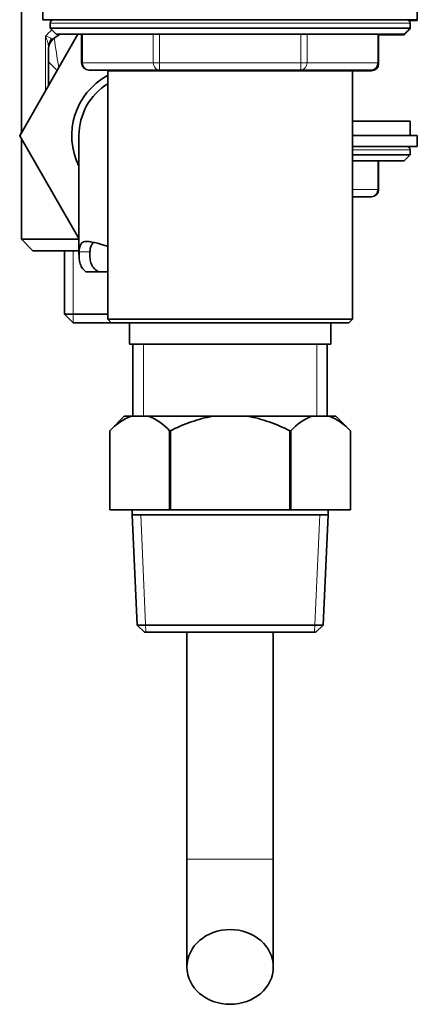
# Model space of a CAD drawing. Units: millimetres. Extents: x 0 to 1579, y 0 to 1557.
# Drawn here: x 1298 to 1353, y 707 to 844 of the extents above; entities that cross this region are included whole.
import ezdxf

# ---------------------------------------------------------------- set-up
doc = ezdxf.new("R2010")
doc.units = ezdxf.units.MM
doc.layers.add('DV3_Défaut', color=7, linetype='Continuous')
doc.layers.add('Défaut', color=7, linetype='Continuous')

# ---------------------------------------------------------------- blocks, each defined once
blk = doc.blocks.new('SE2')
at = {"layer": 'DV3_Défaut', "color": 7, "linetype": 'Continuous', "lineweight": 35}
for p, q in [((1297.99, 852.02), (1297.99, 828.37)), ((1300.99, 845.62), (1300.99, 844.12)), ((1352.99, 844.12), (1352.99, 845.62)), ((1300.99, 844.12), (1352.99, 844.12)), ((1352.99, 844.02), (1351.79, 844.02)), ((1352.99, 844.02), (1352.99, 844.12)), ((1301.99, 843.62), (1301.99, 842.96)), ((1351.99, 842.96), (1301.99, 842.96)), ((1301.99, 842.96), (1302.84, 842.12)), ((1351.15, 842.12), (1351.99, 842.96)), ((1351.15, 842.02), (1351.99, 842.86)), ((1351.89, 842.86), (1351.99, 842.86)), ((1351.99, 842.96), (1351.99, 843.62)), ((1351.99, 842.86), (1351.99, 842.96)), ((1297.77, 827.98), (1305.85, 842.12)), ((1351.15, 842.12), (1302.84, 842.12)), ((1306.36, 842.12), (1306.36, 838.12)), ((1347.62, 838.12), (1347.62, 842.12)), ((1347.62, 842.02), (1351.15, 842.02)), ((1301.74, 838.27), (1301.74, 839.95)), ((1301.74, 834.93), (1301.74, 838.27)), ((1301.74, 838.27), (1302.96, 837.05)), ((1317.18, 837.12), (1307.36, 837.12)), ((1309.99, 837.12), (1309.99, 837.02)), ((1336.81, 837.12), (1317.18, 837.12)), ((1346.62, 837.12), (1336.81, 837.12)), ((1343.99, 837.02), (1343.99, 837.12)), ((1347.62, 838.02), (1347.62, 838.12)), ((1309.98, 837.02), (1344, 837.02)), ((1309.98, 837.02), (1309.98, 802.52)), ((1346.62, 837.02), (1344, 837.02)), ((1344, 802.52), (1344, 837.02)), ((1343.99, 830.02), (1351.99, 830.02)), ((1351.99, 828.02), (1351.99, 830.02)), ((1297.99, 828.44), (1297.75, 828.02)), ((1297.75, 828.02), (1297.77, 827.98)), ((1305.99, 813.74), (1297.77, 827.98)), ((1297.99, 827.6), (1297.99, 813.62)), ((1305.99, 828.02), (1305.99, 811.44)), ((1352.99, 828.02), (1343.99, 828.02)), ((1352.99, 826.52), (1352.99, 828.02)), ((1352.99, 826.52), (1343.99, 826.52)), ((1344, 825.36), (1351.99, 825.36)), ((1351.15, 824.52), (1351.99, 825.36)), ((1351.99, 825.36), (1351.99, 826.02)), ((1343.99, 824.52), (1351.15, 824.52)), ((1347.62, 820.52), (1347.62, 824.52)), ((1346.62, 819.52), (1344, 819.52)), ((1297.99, 813.62), (1306.06, 813.62)), ((1297.99, 813.62), (1299.6, 812.02)), ((1299.6, 812.02), (1305.99, 812.02)), ((1303.99, 812.02), (1303.99, 803.22)), ((1306.96, 809.11), (1308.7, 809.11)), ((1309.98, 809.11), (1308.7, 809.11)), ((1303.99, 803.22), (1309.98, 803.22)), ((1303.99, 803.22), (1305.19, 802.02)), ((1305.19, 802.02), (1310.48, 802.02)), ((1344, 802.52), (1309.98, 802.52)), ((1309.98, 802.52), (1310.48, 802.02)), ((1310.48, 802.02), (1343.5, 802.02)), ((1312.99, 802.02), (1312.99, 799.02)), ((1340.99, 799.02), (1340.99, 802.02)), ((1343.5, 802.02), (1344, 802.52)), ((1312.99, 799.02), (1340.99, 799.02)), ((1313.49, 799.02), (1313.49, 789.02)), ((1340.49, 789.02), (1340.49, 799.02)), ((1312.29, 789.02), (1310.29, 787.02)), ((1312.29, 789.02), (1313.23, 789.02)), ((1315.65, 789.02), (1313.23, 789.02)), ((1324.58, 789.02), (1315.65, 789.02)), ((1329.41, 789.02), (1324.58, 789.02)), ((1338.34, 789.02), (1329.41, 789.02)), ((1340.76, 789.02), (1338.34, 789.02)), ((1341.69, 789.02), (1340.76, 789.02)), ((1343.69, 787.02), (1341.69, 789.02)), ((1310.29, 787.02), (1310.29, 776.02)), ((1310.29, 787.02), (1310.29, 776.02)), ((1318.58, 776.02), (1318.58, 787.02)), ((1318.71, 787.02), (1318.58, 787.02)), ((1318.71, 787.02), (1318.71, 776.02)), ((1335.28, 776.02), (1335.28, 787.02)), ((1335.41, 787.02), (1335.28, 787.02)), ((1335.41, 787.02), (1335.41, 776.02)), ((1343.69, 776.02), (1343.69, 787.02)), ((1343.69, 787.02), (1343.69, 787.02)), ((1343.69, 776.02), (1343.69, 787.02)), ((1310.29, 776.02), (1318.58, 776.02)), ((1313.39, 776.02), (1313.39, 775.32)), ((1318.71, 776.02), (1318.58, 776.02)), ((1318.71, 776.02), (1335.28, 776.02)), ((1335.41, 776.02), (1335.28, 776.02)), ((1335.41, 776.02), (1343.69, 776.02)), ((1340.59, 775.32), (1340.59, 776.02)), ((1340.59, 775.32), (1313.39, 775.32)), ((1313.39, 775.32), (1314.06, 760.02)), ((1339.93, 760.02), (1340.59, 775.32)), ((1339.93, 760.02), (1314.06, 760.02)), ((1314.06, 760.02), (1315.11, 759.02)), ((1338.88, 759.02), (1339.93, 760.02)), ((1315.11, 759.02), (1338.88, 759.02)), ((1320.99, 759.02), (1320.99, 727.52)), ((1332.99, 727.52), (1332.99, 759.02)), ((1320.99, 727.52), (1320.99, 712.53)), ((1332.99, 712.53), (1332.99, 727.52))]:
    blk.add_line(p, q, dxfattribs=at)
at = {"layer": 'DV3_Défaut', "color": 7, "linetype": 'Continuous', "lineweight": 18}
for p, q in [((1351.99, 843.62), (1301.99, 843.62)), ((1301.34, 834.22), (1301.34, 841.84)), ((1306.5, 842.12), (1306.5, 838.12)), ((1316.31, 838.12), (1316.31, 842.12)), ((1317.18, 842.12), (1317.18, 838.12)), ((1336.81, 838.12), (1336.81, 842.12)), ((1337.68, 842.12), (1337.68, 838.12)), ((1347.49, 838.12), (1347.49, 842.12)), ((1306.5, 838.12), (1306.36, 838.12)), ((1306.5, 838.12), (1316.31, 838.12)), ((1311.85, 837.12), (1311.85, 837.02)), ((1316.31, 838.12), (1317.18, 838.12)), ((1317.18, 838.12), (1336.81, 838.12)), ((1317.18, 838.12), (1317.18, 837.12)), ((1336.81, 838.12), (1337.68, 838.12)), ((1336.81, 838.12), (1336.81, 837.12)), ((1337.68, 838.12), (1347.49, 838.12)), ((1342.14, 837.12), (1342.14, 837.02)), ((1347.49, 838.12), (1347.62, 838.12)), ((1347.62, 838.02), (1347.62, 838.02)), ((1344, 826.02), (1351.99, 826.02)), ((1347.49, 820.52), (1347.49, 824.52)), ((1344, 820.52), (1347.49, 820.52)), ((1347.49, 820.52), (1347.62, 820.52)), ((1306.81, 813.3), (1307.44, 813.3)), ((1305.18, 812.02), (1305.18, 802.03)), ((1306, 811.85), (1307.51, 811.85)), ((1314.94, 799.02), (1314.94, 789.02)), ((1339.05, 799.02), (1339.05, 789.02)), ((1315.27, 759.02), (1314.56, 775.32)), ((1338.72, 759.02), (1339.43, 775.32)), ((1332.99, 727.52), (1320.99, 727.52))]:
    blk.add_line(p, q, dxfattribs=at)
at = {"layer": 'DV3_Défaut', "color": 7, "linetype": 'Continuous', "lineweight": 35}
for centre, radius, start, end in [((1302.49, 843.62), 0.5, 90, 180), ((1351.49, 843.62), 0.5, 0, 90), ((1303.74, 839.95), 2, 126.6712, 180), ((1314.49, 825.52), 20, 123.9013, 126.6712), ((1307.36, 838.12), 1, 180, 270), ((1346.62, 838.12), 1, 270, 0), ((1346.62, 838.02), 1, 270, 0), ((1314.49, 828.02), 9.5, 118.6951, 206.5254), ((1314.49, 828.02), 8.5, 122.0452, 180), ((1351.49, 826.02), 0.5, 0, 90), ((1346.62, 820.52), 1, 270, 0), ((1316.1, 781.65), 7.91, 111.2992, 137.2547), ((1312.77, 781.65), 7.91, 42.7453, 68.7008), ((1341.22, 781.65), 7.91, 111.2992, 137.2547), ((1337.89, 781.65), 7.91, 42.7453, 68.7008)]:
    blk.add_arc(centre, radius, start, end, dxfattribs=at)
at = {"layer": 'DV3_Défaut', "color": 7, "linetype": 'Continuous', "lineweight": 18}
for centre, radius, start, end in [((1314.49, 829.41), 18.1, 132.7224, 136.6199), ((1300.53, 838.74), 3.2, 58.5541, 75.2968), ((1297.96, 840.12), 3.79, 3.1936, 26.9317), ((1414.66, 856.79), 113.14, 187.7347, 189.8338)]:
    blk.add_arc(centre, radius, start, end, dxfattribs=at)
for centre, major_axis, ratio, start_param, end_param in [((1303.74, 840.33), (2, 0), 0.899965, 2.455182, 3.141593), ((1307.36, 838.12), (0, -1), 0.866025, 4.712389, 6.283185), ((1317.18, 838.12), (0, 1), 0.866025, 1.570796, 3.141593), ((1336.81, 838.12), (0, 1), 0.866025, 3.141593, 4.712389), ((1346.62, 838.12), (0, 1), 0.866025, 3.141593, 4.712389), ((1346.62, 838.02), (0, -1), 0.866025, 0, 0.852237), ((1346.62, 820.52), (0, -1), 0.866025, 0, 1.570796)]:
    blk.add_ellipse(centre, major_axis=major_axis, ratio=ratio, start_param=start_param, end_param=end_param, dxfattribs=at)
at = {"layer": 'DV3_Défaut', "color": 7, "linetype": 'Continuous', "lineweight": 35}
blk.add_ellipse((1326.99, 712.53), major_axis=(6, 0), ratio=0.866025, dxfattribs=at)
at = {"layer": 'DV3_Défaut', "color": 7, "linetype": 'Continuous', "lineweight": 18}
blk.add_open_spline([(1302.2, 841.47), (1302.25, 841.43), (1302.3, 841.44), (1302.42, 841.47), (1302.49, 841.51), (1302.55, 841.56)], degree=3, knots=[0, 0, 0, 0, 0.5, 0.5, 1, 1, 1, 1], dxfattribs=at)
at = {"layer": 'DV3_Défaut', "color": 7, "linetype": 'Continuous', "lineweight": 35}
for points, knots in [([(1306, 811.85), (1306.01, 812.07), (1306.04, 812.27), (1306.11, 812.62), (1306.16, 812.77), (1306.29, 813.02), (1306.37, 813.11), (1306.57, 813.25), (1306.68, 813.29), (1306.81, 813.3)], [0, 0, 0, 0, 0.25, 0.25, 0.5, 0.5, 0.75, 0.75, 1, 1, 1, 1]), ([(1309.97, 812.65), (1309.96, 812.65), (1309.94, 812.66), (1308.6, 813.04), (1307.52, 813.38), (1306.81, 813.3)], [0, 0, 0, 0, 0.010355, 0.010355, 1, 1, 1, 1]), ([(1307.51, 811.85), (1307.52, 812.08), (1307.55, 812.28), (1307.63, 812.63), (1307.7, 812.78), (1307.86, 813.02), (1307.95, 813.1), (1308.06, 813.17)], [0, 0, 0, 0, 0.34402, 0.34402, 0.68804, 0.68804, 1, 1, 1, 1]), ([(1306.96, 809.11), (1306.76, 809.24), (1306.61, 809.39), (1306.35, 809.74), (1306.24, 809.95), (1306.02, 810.65), (1305.97, 811.2), (1306, 811.85)], [0, 0, 0, 0, 0.25, 0.25, 0.5, 0.5, 1, 1, 1, 1]), ([(1308.7, 809.11), (1308.46, 809.23), (1308.27, 809.38), (1308.02, 809.64), (1307.95, 809.73), (1307.82, 809.94), (1307.76, 810.05), (1307.62, 810.39), (1307.56, 810.65), (1307.49, 811.21), (1307.49, 811.52), (1307.51, 811.85)], [0, 0, 0, 0, 0.25, 0.25, 0.375, 0.375, 0.5, 0.5, 0.75, 0.75, 1, 1, 1, 1]), ([(1318.71, 787.02), (1319.17, 787.25), (1319.64, 787.47), (1320.6, 787.88), (1321.09, 788.07), (1322.56, 788.58), (1323.56, 788.85), (1324.58, 789.02)], [0, 0, 0, 0, 0.25, 0.25, 0.5, 0.5, 1, 1, 1, 1]), ([(1329.41, 789.02), (1330.43, 788.85), (1331.43, 788.58), (1333.41, 787.89), (1334.36, 787.48), (1335.28, 787.02)], [0, 0, 0, 0, 0.5, 0.5, 1, 1, 1, 1])]:
    blk.add_open_spline(points, degree=3, knots=knots, dxfattribs=at)

msp = doc.modelspace()

# ---------------------------------------------------------------- block references
at = {"layer": 'Défaut'}
msp.add_blockref('SE2', (0, 0), dxfattribs=at)

doc.saveas('drawing.dxf')
